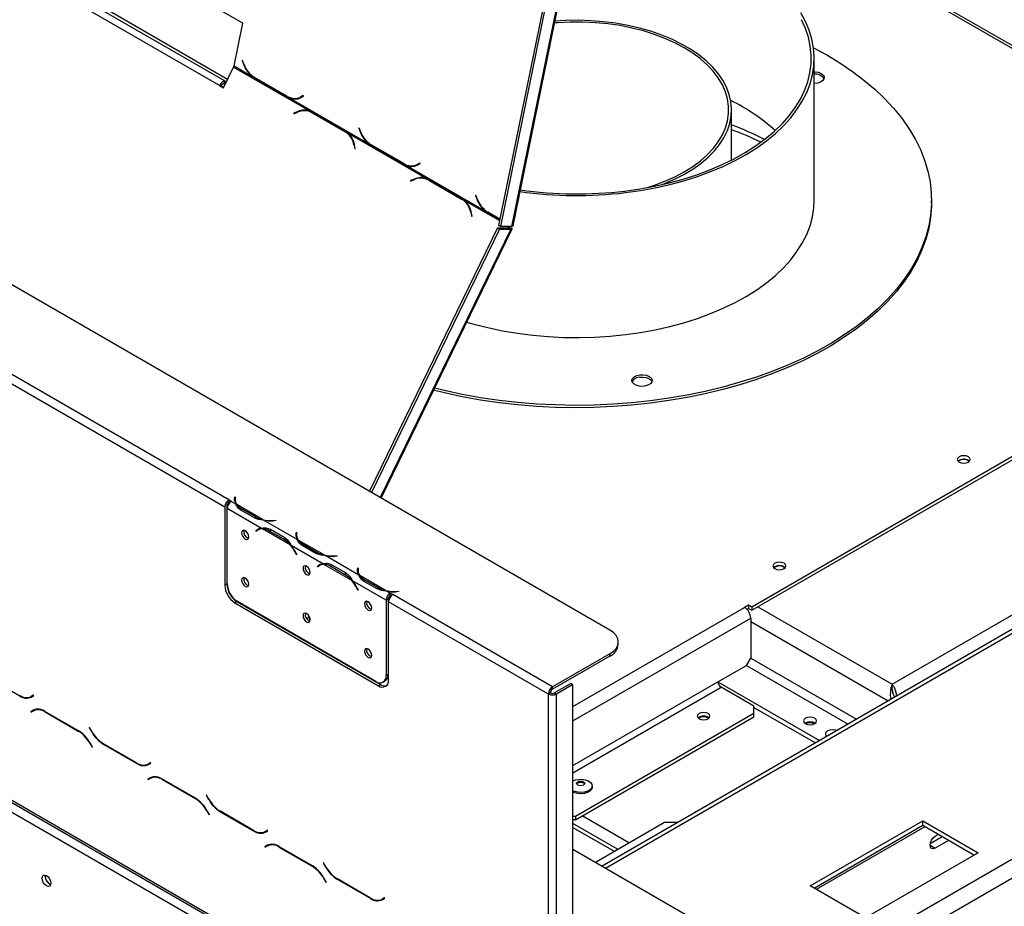
# Model space of a CAD drawing. Units: millimetres. Extents: x 128 to 3890, y -5 to 3064.
# Drawn here: x 3243 to 3583, y 821 to 1127 of the extents above; entities that cross this region are included whole.
import ezdxf

# ---------------------------------------------------------------- set-up
doc = ezdxf.new("R2010")
doc.units = ezdxf.units.MM
doc.header["$LTSCALE"] = 15

msp = doc.modelspace()

# ---------------------------------------------------------------- linework, layer by layer
at = {"color": 7, "linetype": 'Continuous', "lineweight": 25}
for p, q in [((3447.15, 916.76), (2916.82, 1222.92)), ((3439.72, 1208.11), (3408.68, 1056.42)), ((3440.42, 1207.7), (3409.39, 1056.02)), ((3444.52, 1208.8), (3413.26, 1056.02)), ((3413.77, 1056.29), (3445.07, 1209.22)), ((3673.37, 1068.05), (3443.56, 1200.71)), ((3320.44, 1126.14), (3265.29, 1157.98)), ((3314.39, 1106.13), (3262.06, 1136.34)), ((3312.41, 1104.71), (3260.08, 1134.91)), ((3315.22, 1106.78), (3268.64, 1133.67)), ((3317.43, 1111.41), (3320.44, 1126.14)), ((3320.3, 1113.33), (3320.18, 1113.26)), ((3320.32, 1113.3), (3320.18, 1113.26)), ((3320.18, 1113.26), (3320.78, 1111.75)), ((3320.88, 1111.9), (3320.3, 1113.33)), ((3517.69, 1065.04), (3517.69, 1114.03)), ((3313.82, 1103.89), (3317.3, 1111.05)), ((3317.3, 1111.05), (3343.66, 1095.83)), ((3317.43, 1111.41), (3323.64, 1107.83)), ((3312.41, 1104.71), (3313.82, 1103.89)), ((3312.96, 1104.53), (3312.41, 1104.71)), ((3313.96, 1105.24), (3314.39, 1106.13)), ((3313.96, 1105.24), (3314.41, 1105.09)), ((3314.39, 1106.13), (3314.84, 1105.99)), ((3323.64, 1107.83), (3323.97, 1107.92)), ((3323.64, 1107.83), (3324.36, 1107.36)), ((3324.36, 1107.36), (3324.59, 1107.41)), ((3324.36, 1107.36), (3335.93, 1100.68)), ((3335.91, 1100.88), (3324.45, 1107.49)), ((3312.96, 1104.53), (3313.87, 1104)), ((3335.93, 1100.68), (3336.3, 1100.75)), ((3335.93, 1100.68), (3336.68, 1100.3)), ((3336.68, 1100.3), (3337.36, 1100.48)), ((3336.68, 1100.3), (3363.94, 1084.56)), ((3339.44, 1100.3), (3340.13, 1100.49)), ((3341.32, 1101.2), (3340.34, 1100.66)), ((3341.02, 1100.85), (3340.34, 1100.66)), ((3340.36, 1100.45), (3341.39, 1101.01)), ((3341.38, 1101.04), (3341.02, 1100.85)), ((3341.39, 1101.01), (3341.32, 1101.2)), ((3339.4, 1095.68), (3338.08, 1095.12)), ((3338.08, 1095.12), (3338.12, 1094.93)), ((3338.35, 1095.03), (3338.08, 1095.12)), ((3338.12, 1094.93), (3339.37, 1095.47)), ((3343.94, 1095.52), (3343.38, 1095.71)), ((3344.42, 1095.45), (3343.66, 1095.83)), ((3344.39, 1095.26), (3355.85, 1088.64)), ((3344.95, 1095.07), (3344.39, 1095.26)), ((3355.99, 1088.77), (3344.42, 1095.45)), ((3344.95, 1095.07), (3356.41, 1088.46)), ((3489.19, 1078.92), (3489.19, 1096.27)), ((3353.69, 1090.1), (3353.69, 1090.03)), ((3356.41, 1088.46), (3355.85, 1088.64)), ((3356.7, 1088.3), (3355.99, 1088.77)), ((3356.41, 1088.46), (3356.87, 1088.17)), ((3356.7, 1088.3), (3383.97, 1072.56)), ((3360.61, 1090.06), (3360.48, 1089.99)), ((3360.62, 1090.03), (3360.48, 1089.99)), ((3360.48, 1089.99), (3361.09, 1088.48)), ((3361.18, 1088.63), (3360.61, 1090.06)), ((3359.29, 1082.87), (3358.98, 1084.38)), ((3363.94, 1084.56), (3364.27, 1084.65)), ((3363.94, 1084.56), (3364.66, 1084.09)), ((3358.83, 1084.23), (3359.13, 1082.8)), ((3359.13, 1082.8), (3359.29, 1082.87)), ((3364.66, 1084.09), (3364.9, 1084.14)), ((3364.66, 1084.09), (3376.24, 1077.41)), ((3376.22, 1077.61), (3364.76, 1084.22)), ((3381.62, 1077.93), (3380.64, 1077.39)), ((3381.33, 1077.58), (3380.64, 1077.39)), ((3380.67, 1077.18), (3381.7, 1077.74)), ((3381.68, 1077.77), (3381.33, 1077.58)), ((3381.7, 1077.74), (3381.62, 1077.93)), ((3376.24, 1077.41), (3376.61, 1077.48)), ((3376.24, 1077.41), (3376.98, 1077.03)), ((3376.98, 1077.03), (3377.66, 1077.22)), ((3376.98, 1077.03), (3404.25, 1061.29)), ((3379.75, 1077.04), (3380.43, 1077.22)), ((3379.71, 1072.41), (3378.39, 1071.85)), ((3378.39, 1071.85), (3378.43, 1071.67)), ((3378.65, 1071.76), (3378.39, 1071.85)), ((3378.43, 1071.67), (3379.68, 1072.2)), ((3384.25, 1072.26), (3383.69, 1072.44)), ((3384.72, 1072.19), (3383.97, 1072.56)), ((3384.7, 1071.99), (3396.16, 1065.37)), ((3385.26, 1071.81), (3384.7, 1071.99)), ((3396.3, 1065.5), (3384.72, 1072.19)), ((3385.26, 1071.81), (3396.72, 1065.19)), ((3425.94, 751.01), (2881.46, 1065.33)), ((2881.88, 1064.41), (3426.35, 750.09)), ((3396.72, 1065.19), (3396.16, 1065.37)), ((3397.01, 1065.04), (3396.3, 1065.5)), ((3396.72, 1065.19), (3397.17, 1064.9)), ((3400.91, 1066.79), (3400.79, 1066.72)), ((3400.93, 1066.76), (3400.79, 1066.72)), ((3400.79, 1066.72), (3401.39, 1065.22)), ((3401.49, 1065.36), (3400.91, 1066.79)), ((3558.19, 1064.22), (3558.19, 1065.04)), ((3426.86, 746.4), (2880.54, 1061.78)), ((3399.14, 1060.97), (3399.44, 1059.54)), ((3399.6, 1059.6), (3399.29, 1061.11)), ((3404.25, 1061.29), (3404.58, 1061.38)), ((3404.25, 1061.29), (3404.97, 1060.83)), ((3404.97, 1060.83), (3405.2, 1060.87)), ((3404.97, 1060.83), (3409.09, 1058.45)), ((3409.13, 1058.61), (3405.06, 1060.96)), ((3399.44, 1059.54), (3399.6, 1059.6)), ((3408.36, 1055.51), (3364.16, 964.67)), ((3409.07, 1055.1), (3364.87, 964.26)), ((3368.22, 962.33), (3413.42, 1055.23)), ((3408.36, 1055.51), (3412.24, 1055.52)), ((3408.36, 1055.51), (3409.07, 1055.1)), ((3409.39, 1056.02), (3408.68, 1056.42)), ((3409.07, 1055.1), (3412.94, 1055.11)), ((3413.26, 1056.02), (3409.39, 1056.02)), ((3412.94, 1055.11), (3412.24, 1055.52)), ((3412.86, 1056.02), (3412.87, 1056.02)), ((3315.63, 961.67), (3183.4, 1038)), ((3314.21, 959.22), (3181.98, 1035.55)), ((3496.15, 924.82), (3659.49, 1019.12)), ((3496.15, 923.6), (3659.49, 1017.89)), ((3544.59, 898.08), (3751.06, 1017.28)), ((3749.7, 1011.52), (3444.53, 835.35)), ((3829.84, 978.46), (3512.84, 795.46)), ((3831.32, 972.79), (3515.67, 790.56)), ((3567.75, 975.34), (3567.35, 975.03)), ((3567.85, 975.28), (3567.44, 974.94)), ((3317.62, 962.21), (3317.69, 962.7)), ((3317.69, 962.7), (3317.89, 962.69)), ((3317.69, 961.88), (3317.69, 962.7)), ((3317.89, 962.69), (3317.82, 962.2)), ((3314.21, 959.22), (3314.21, 932.27)), ((3314.92, 959.63), (3314.92, 932.68)), ((3326.91, 951.88), (3315.06, 958.73)), ((3315.06, 932.79), (3315.06, 958.73)), ((3316.48, 961.18), (3315.63, 961.67)), ((3315.63, 961.67), (3315.63, 960.85)), ((3315.63, 960.85), (3315.89, 960.7)), ((3318.05, 960.27), (3316.47, 961.18)), ((3316.47, 961.18), (3316.48, 961.18)), ((3317.62, 961.4), (3317.69, 961.88)), ((3317.69, 961.88), (3317.79, 961.87)), ((3317.79, 961.81), (3317.79, 960.99)), ((3327.27, 954.94), (3318.4, 960.06)), ((3320.07, 958.63), (3324.79, 955.91)), ((3324.46, 955.48), (3319.75, 958.2)), ((3326.48, 951.75), (3325.77, 951.34)), ((3339.26, 948.02), (3327.62, 954.74)), ((3330.98, 954.6), (3331.82, 954.65)), ((3331.83, 954.53), (3331, 954.49)), ((3331.82, 954.65), (3331.83, 954.53)), ((3331.82, 954.53), (3331.82, 954.65)), ((3325.67, 951.39), (3324.96, 950.98)), ((3324.96, 950.98), (3325.34, 951.29)), ((3325.07, 950.82), (3324.96, 950.98)), ((3325.45, 951.12), (3325.07, 950.82)), ((3325.67, 951.39), (3326.04, 951.69)), ((3325.72, 951.31), (3325.67, 951.39)), ((3336.84, 946.15), (3327.22, 951.71)), ((3334.39, 948.24), (3329.67, 950.96)), ((3330.02, 951.56), (3334.73, 948.84)), ((3335.09, 948.64), (3334.39, 948.24)), ((3338.83, 949.97), (3338.91, 950.45)), ((3338.83, 949.16), (3338.91, 949.63)), ((3338.91, 950.45), (3339.1, 950.44)), ((3338.91, 949.63), (3338.91, 950.45)), ((3338.91, 949.63), (3339, 949.63)), ((3339, 949.56), (3339, 948.75)), ((3339.1, 950.44), (3339.03, 949.96)), ((3348.13, 939.64), (3337.14, 945.98)), ((3348.49, 942.69), (3339.61, 947.82)), ((3345.67, 943.23), (3340.96, 945.95)), ((3341.29, 946.38), (3346, 943.66)), ((3338.99, 942.78), (3338.61, 943.52)), ((3338.72, 943.56), (3339.1, 942.82)), ((3339.09, 942.83), (3338.99, 942.78)), ((3339.1, 942.82), (3338.99, 942.78)), ((3360.48, 935.77), (3348.84, 942.49)), ((3352.19, 942.36), (3353.03, 942.4)), ((3353.05, 942.29), (3352.21, 942.24)), ((3353.03, 942.4), (3353.05, 942.29)), ((3353.03, 942.28), (3353.03, 942.4)), ((3346.88, 939.15), (3346.17, 938.74)), ((3346.17, 938.74), (3346.55, 939.04)), ((3346.28, 938.57), (3346.17, 938.74)), ((3346.66, 938.87), (3346.28, 938.57)), ((3346.88, 939.15), (3347.26, 939.45)), ((3346.93, 939.06), (3346.88, 939.15)), ((3347.69, 939.5), (3346.99, 939.1)), ((3358.06, 933.9), (3348.43, 939.46)), ((3355.6, 935.99), (3350.89, 938.71)), ((3351.23, 939.31), (3355.95, 936.59)), ((3360.05, 937.72), (3360.12, 938.2)), ((3360.12, 938.2), (3360.32, 938.19)), ((3360.12, 937.39), (3360.12, 938.2)), ((3360.32, 938.19), (3360.24, 937.71)), ((3504.11, 938.6), (3503.71, 938.29)), ((3504.21, 938.54), (3503.8, 938.2)), ((3356.31, 936.4), (3355.6, 935.99)), ((3360.05, 936.91), (3360.12, 937.39)), ((3360.12, 937.39), (3360.22, 937.38)), ((3360.21, 937.32), (3360.21, 936.5)), ((3369.7, 930.45), (3360.83, 935.57)), ((3314.21, 932.27), (3314.92, 932.68)), ((3369.93, 927.05), (3358.36, 933.73)), ((3366.89, 930.99), (3362.17, 933.71)), ((3362.5, 934.13), (3367.21, 931.41)), ((3360.21, 930.53), (3359.82, 931.27)), ((3359.93, 931.32), (3360.31, 930.57)), ((3360.31, 930.59), (3360.21, 930.53)), ((3360.31, 930.57), (3360.21, 930.53)), ((3371.34, 929.5), (3370.05, 930.25)), ((3371.35, 929.5), (3371.34, 929.5)), ((3371.34, 928.68), (3371.34, 929.5)), ((3371.35, 928.68), (3371.34, 928.68)), ((3372.2, 929.01), (3371.35, 929.5)), ((3371.35, 928.68), (3371.35, 929.5)), ((3371.35, 928.68), (3371.61, 928.53)), ((3427.35, 897.17), (3372.2, 929.01)), ((3373.41, 930.11), (3374.24, 930.15)), ((3374.26, 930.04), (3373.43, 930)), ((3374.24, 930.15), (3374.26, 930.04)), ((3374.24, 930.04), (3374.24, 930.15)), ((3318.46, 926.56), (3317.75, 926.15)), ((3317.75, 926.15), (3367.25, 897.57)), ((3318.46, 926.56), (3367.95, 897.98)), ((3366.39, 899.07), (3318.59, 926.67)), ((3370.64, 927.46), (3369.93, 927.05)), ((3369.93, 927.05), (3369.93, 901.11)), ((3370.64, 927.46), (3370.64, 901.52)), ((3425.94, 894.72), (3370.78, 926.56)), ((3370.78, 899.62), (3370.78, 926.56)), ((3493.61, 924.66), (3495.02, 925.48)), ((3493.68, 924.62), (3493.61, 924.66)), ((3495.02, 925.48), (3496.15, 924.82)), ((3495.02, 925.48), (3495.02, 924.25)), ((3496.15, 924.82), (3496.15, 923.6)), ((3343.26, 921.71), (3342.66, 920.47)), ((3494.5, 923.95), (3495.02, 924.25)), ((3495.02, 924.25), (3496.15, 923.6)), ((3343.69, 920.72), (3343.31, 919.95)), ((3495.8, 920.94), (3495.8, 907.06)), ((3339.74, 914.46), (3339.66, 914.31)), ((3340.44, 914.05), (3340.37, 913.91)), ((3343.72, 911.97), (3343.79, 912.12)), ((3450.08, 911.87), (3450.08, 912.68)), ((3447.15, 908.6), (3427.35, 897.17)), ((3447.15, 907.78), (3427.35, 896.35)), ((3447.15, 907.78), (3447.15, 908.6)), ((3484.48, 898.9), (3494.38, 904.61)), ((3494.38, 904.61), (3495.8, 907.06)), ((3369.93, 901.11), (3370.64, 901.52)), ((3231.92, 900.74), (3243.49, 894.06)), ((3367.25, 897.57), (3367.95, 897.98)), ((3368.89, 898.82), (3369.6, 899.23)), ((3433.71, 898.4), (3428.06, 895.13)), ((3434.42, 897.99), (3428.76, 894.72)), ((3434.42, 897.99), (3433.71, 898.4)), ((3434.42, 800.25), (3434.42, 897.99)), ((3484.48, 898.9), (3519.55, 878.66)), ((3544.59, 896.89), (3544.59, 898.08)), ((3248.21, 894.31), (3247.43, 893.86)), ((3248.14, 894.27), (3247.43, 893.86)), ((3247.49, 893.66), (3248.31, 894.13)), ((3248.21, 894.31), (3248.14, 894.27)), ((3248.31, 894.13), (3248.21, 894.31)), ((3426.64, 895.13), (3425.94, 894.72)), ((3425.94, 789.63), (3425.94, 894.72)), ((3427.35, 896.35), (3427.35, 897.17)), ((3428.06, 895.13), (3428.76, 894.72)), ((3428.76, 790.45), (3428.76, 894.72)), ((3496.86, 890.53), (3485.54, 897.06)), ((3544.7, 895.87), (3544.59, 896.89)), ((3248.14, 889.13), (3247.32, 888.66)), ((3247.32, 888.66), (3248.03, 889.07)), ((3247.32, 888.66), (3247.42, 888.49)), ((3247.42, 888.49), (3248.2, 888.94)), ((3248.16, 889.15), (3248.03, 889.07)), ((3248.03, 889.07), (3248.13, 888.9)), ((3248.2, 888.94), (3248.9, 889.35)), ((3248.9, 889.35), (3249.17, 889.48)), ((3263.72, 882.06), (3252.14, 888.74)), ((3252.2, 888.54), (3263.66, 881.93)), ((3435.34, 852.57), (3496.86, 888.08)), ((3496.86, 888.08), (3496.86, 890.53)), ((3496.86, 890.12), (3518.13, 877.84)), ((3496.86, 886.86), (3496.86, 888.08)), ((3435.34, 851.34), (3496.86, 886.86)), ((3267.57, 883.13), (3267.47, 883.07)), ((3267.57, 883.13), (3267.47, 883.07)), ((3267.47, 883.07), (3268.29, 881.65)), ((3268.35, 881.78), (3267.57, 883.13)), ((3267.66, 877.7), (3268.43, 876.36)), ((3268.53, 876.42), (3267.72, 877.83)), ((3272.29, 877.43), (3283.87, 870.75)), ((3283.81, 870.95), (3272.35, 877.56)), ((3268.43, 876.36), (3268.53, 876.42)), ((3288.59, 871), (3287.81, 870.55)), ((3288.52, 870.96), (3287.81, 870.55)), ((3287.87, 870.35), (3288.69, 870.82)), ((3288.59, 871), (3288.52, 870.96)), ((3288.69, 870.82), (3288.59, 871)), ((3288.51, 865.83), (3287.7, 865.35)), ((3287.7, 865.35), (3288.4, 865.76)), ((3287.7, 865.35), (3287.8, 865.18)), ((3287.8, 865.18), (3288.57, 865.63)), ((3288.54, 865.84), (3288.4, 865.76)), ((3288.4, 865.76), (3288.5, 865.59)), ((3288.57, 865.63), (3289.28, 866.04)), ((3289.28, 866.04), (3289.55, 866.17)), ((3304.09, 858.75), (3292.51, 865.43)), ((3292.57, 865.23), (3304.03, 858.62)), ((3441.08, 862.57), (3441.08, 863.02)), ((3307.95, 859.82), (3307.85, 859.76)), ((3307.95, 859.82), (3307.85, 859.76)), ((3307.85, 859.76), (3308.67, 858.35)), ((3308.73, 858.47), (3307.95, 859.82)), ((3308.03, 854.39), (3308.81, 853.05)), ((3308.91, 853.11), (3308.09, 854.52)), ((3312.67, 854.12), (3324.24, 847.44)), ((3324.19, 847.64), (3312.73, 854.25)), ((3308.81, 853.05), (3308.91, 853.11)), ((3434.42, 852.57), (3435.34, 852.57)), ((3435.34, 851.34), (3434.42, 851.34)), ((3449.86, 841.15), (3434.42, 850.07)), ((3435.34, 852.57), (3435.34, 851.34)), ((3442.17, 836.71), (3466.03, 850.49)), ((3466.03, 850.49), (3470.75, 850.49)), ((3516.3, 828.49), (3555.19, 850.94)), ((3555.19, 850.94), (3574.29, 839.92)), ((3555.19, 849.3), (3555.19, 850.94)), ((3328.96, 847.69), (3328.19, 847.24)), ((3328.89, 847.65), (3328.19, 847.24)), ((3328.24, 847.04), (3329.06, 847.52)), ((3328.96, 847.69), (3328.89, 847.65)), ((3329.06, 847.52), (3328.96, 847.69)), ((3555.19, 849.3), (3517.72, 827.67)), ((3555.91, 848.89), (3518.43, 827.26)), ((3572.87, 839.1), (3555.19, 849.3)), ((3561.92, 845.42), (3557.76, 843.02)), ((3559.49, 845.66), (3560.5, 846.24)), ((3564.04, 844.2), (3559.49, 841.57)), ((3328.89, 842.52), (3328.07, 842.05)), ((3328.07, 842.05), (3328.78, 842.45)), ((3328.07, 842.05), (3328.17, 841.87)), ((3328.17, 841.87), (3328.95, 842.32)), ((3328.91, 842.53), (3328.78, 842.45)), ((3328.78, 842.45), (3328.88, 842.28)), ((3328.95, 842.32), (3329.66, 842.73)), ((3329.66, 842.73), (3329.92, 842.86)), ((3344.47, 835.44), (3332.89, 842.12)), ((3332.95, 841.92), (3344.41, 835.31)), ((3434.42, 841.18), (3510.93, 797.01)), ((3574.29, 839.92), (3535.4, 817.46)), ((3348.32, 836.51), (3348.22, 836.45)), ((3348.32, 836.51), (3348.22, 836.45)), ((3348.22, 836.45), (3349.04, 835.04)), ((3349.1, 835.17), (3348.32, 836.51)), ((3252.21, 831.8), (3252.26, 832.24)), ((3348.41, 831.09), (3349.19, 829.74)), ((3349.29, 829.8), (3348.47, 831.22)), ((3349.19, 829.74), (3349.29, 829.8)), ((3353.04, 830.81), (3364.62, 824.13)), ((3364.56, 824.33), (3353.1, 830.94)), ((3535.4, 817.46), (3516.3, 828.49)), ((3369.34, 824.38), (3368.56, 823.93)), ((3369.27, 824.34), (3368.56, 823.93)), ((3368.62, 823.74), (3369.44, 824.21)), ((3369.34, 824.38), (3369.27, 824.34)), ((3369.44, 824.21), (3369.34, 824.38))]:
    msp.add_line(p, q, dxfattribs=at)
at = {"color": 8, "linetype": 'Continuous', "lineweight": 25}
for p, q in [((3671.87, 1067.9), (3443.17, 1199.92)), ((3320.92, 1111.79), (3320.78, 1111.75)), ((3339.68, 1095.59), (3339.4, 1095.68)), ((3361.23, 1088.52), (3361.09, 1088.48)), ((3359.02, 1084.17), (3358.83, 1084.23)), ((3379.99, 1072.32), (3379.71, 1072.41)), ((3397.01, 1065.04), (3409.02, 1058.1)), ((3401.53, 1065.25), (3401.39, 1065.22)), ((3399.33, 1060.91), (3399.14, 1060.97)), ((3412.94, 1055.11), (3367.89, 962.52)), ((3411.98, 1055.52), (3412.22, 1056.02)), ((3445.7, 834.67), (3751.7, 1011.32)), ((3317.62, 961.41), (3317.62, 962.21)), ((3318.4, 959.62), (3318.4, 960.06)), ((3320.07, 958.01), (3320.07, 958.63)), ((3324.79, 955.36), (3324.79, 955.91)), ((3330.98, 954.49), (3330.98, 954.6)), ((3326.04, 951.69), (3325.34, 951.29)), ((3330.37, 951.36), (3329.67, 950.96)), ((3338.83, 949.16), (3338.83, 949.97)), ((3339.61, 947.37), (3339.61, 947.82)), ((3341.29, 945.77), (3341.29, 946.38)), ((3338.71, 943.58), (3338.61, 943.52)), ((3346, 943.12), (3346, 943.66)), ((3352.19, 942.24), (3352.19, 942.36)), ((3347.25, 939.44), (3346.55, 939.04)), ((3351.58, 939.11), (3350.89, 938.71)), ((3360.05, 936.92), (3360.05, 937.72)), ((3360.83, 935.13), (3360.83, 935.57)), ((3362.5, 933.52), (3362.5, 934.13)), ((3367.21, 930.87), (3367.21, 931.41)), ((3359.92, 931.33), (3359.82, 931.27)), ((3373.41, 930), (3373.41, 930.11)), ((3434.42, 890.41), (3493.68, 924.62)), ((3498.27, 924.82), (3544.59, 898.08)), ((3434.42, 885.51), (3495.8, 920.94)), ((3495.8, 919.72), (3543.24, 892.33)), ((3343.47, 912.31), (3343.39, 912.16)), ((3494.38, 904.61), (3529.45, 884.37)), ((3495.8, 907.06), (3532.28, 886)), ((3434.42, 870), (3484.48, 898.9)), ((3243.64, 894.14), (3243.49, 894.06)), ((3434.42, 867.55), (3485.54, 897.06)), ((3252.2, 888.54), (3252.34, 888.62)), ((3263.66, 881.93), (3263.8, 882.01)), ((3268.39, 881.71), (3268.29, 881.65)), ((3267.66, 877.7), (3267.76, 877.76)), ((3272.43, 877.51), (3272.29, 877.43)), ((3284.01, 870.83), (3283.87, 870.75)), ((3292.57, 865.23), (3292.71, 865.31)), ((3304.03, 858.62), (3304.17, 858.7)), ((3308.77, 858.4), (3308.67, 858.35)), ((3308.03, 854.39), (3308.13, 854.45)), ((3312.81, 854.2), (3312.67, 854.12)), ((3453.73, 843.38), (3437.64, 852.67)), ((3324.39, 847.52), (3324.24, 847.44)), ((3328.22, 847.26), (3328.33, 847.19)), ((3434.42, 848.71), (3448.69, 840.48)), ((3332.95, 841.92), (3333.09, 842.01)), ((3557.72, 842.59), (3559.49, 841.57)), ((3344.41, 835.31), (3344.55, 835.39)), ((3349.14, 835.09), (3349.04, 835.04)), ((3348.41, 831.09), (3348.51, 831.14)), ((3353.18, 830.9), (3353.04, 830.81)), ((3364.77, 824.21), (3364.62, 824.13))]:
    msp.add_line(p, q, dxfattribs=at)
at = {"color": 7, "linetype": 'Continuous', "lineweight": 25, "flags": 128}
for points in [[(3452.52, 1067.7), (3457.73, 1068.44), (3462.85, 1069.37), (3467.86, 1070.49), (3472.72, 1071.8), (3477.43, 1073.28), (3481.95, 1074.95), (3486.28, 1076.78), (3490.39, 1078.77), (3494.27, 1080.91), (3497.9, 1083.19), (3501.26, 1085.61), (3504.34, 1088.14), (3507.13, 1090.79), (3509.61, 1093.54), (3511.77, 1096.37), (3513.61, 1099.28), (3515.12, 1102.25), (3516.28, 1105.28), (3517.1, 1108.34), (3517.57, 1111.43), (3517.69, 1114.52), (3517.46, 1117.62), (3516.88, 1120.7), (3515.95, 1123.75), (3514.68, 1126.76), (3513.07, 1129.71)], [(3460.15, 1069.46), (3462.57, 1070.24), (3466.2, 1071.61), (3469.62, 1073.15), (3472.82, 1074.84), (3475.76, 1076.69), (3478.42, 1078.66), (3480.79, 1080.76), (3482.86, 1082.96), (3484.6, 1085.26), (3486.01, 1087.63), (3487.08, 1090.05), (3487.79, 1092.52), (3488.15, 1095.02), (3488.15, 1097.53), (3487.79, 1100.02), (3487.08, 1102.49), (3486.01, 1104.92), (3484.6, 1107.29), (3482.86, 1109.58), (3480.79, 1111.79), (3478.42, 1113.88), (3475.76, 1115.86), (3472.82, 1117.7), (3469.62, 1119.4), (3466.2, 1120.94), (3462.57, 1122.31), (3458.75, 1123.5), (3454.78, 1124.51), (3450.67, 1125.32), (3446.47, 1125.94), (3442.19, 1126.35), (3437.86, 1126.55), (3433.52, 1126.55), (3429.2, 1126.35), (3428.09, 1126.26)], [(3465.04, 1070.45), (3465.98, 1070.81), (3469.48, 1072.32), (3472.74, 1073.99), (3475.77, 1075.81), (3478.52, 1077.76), (3480.99, 1079.84), (3483.16, 1082.03), (3485.02, 1084.31), (3486.54, 1086.67), (3487.73, 1089.09), (3488.57, 1091.57), (3489.06, 1094.07), (3489.19, 1096.59), (3488.97, 1099.1), (3488.39, 1101.6), (3487.46, 1104.06), (3486.19, 1106.47), (3484.58, 1108.82), (3482.65, 1111.07), (3480.4, 1113.24), (3477.86, 1115.28), (3475.04, 1117.2), (3471.95, 1118.98), (3468.62, 1120.62), (3465.08, 1122.08), (3461.33, 1123.38), (3457.42, 1124.5), (3453.36, 1125.42), (3449.19, 1126.16), (3444.92, 1126.69), (3440.6, 1127.03), (3436.24, 1127.16), (3431.88, 1127.08), (3428.21, 1126.85)], [(3452.32, 1068.27), (3457.52, 1069), (3462.63, 1069.93), (3467.62, 1071.06), (3472.47, 1072.37), (3477.16, 1073.86), (3481.67, 1075.53), (3485.97, 1077.37), (3490.06, 1079.37), (3493.91, 1081.52), (3497.5, 1083.81), (3500.83, 1086.24), (3503.87, 1088.78), (3506.61, 1091.44), (3509.04, 1094.19), (3511.15, 1097.04), (3512.93, 1099.95), (3514.38, 1102.93), (3515.48, 1105.96), (3516.23, 1109.02), (3516.62, 1112.1), (3516.67, 1115.19), (3516.36, 1118.28), (3515.7, 1121.35), (3514.68, 1124.38), (3513.33, 1127.38)], [(3517.45, 1117.71), (3522.05, 1115.2), (3526.6, 1112.45), (3530.88, 1109.56), (3534.88, 1106.54), (3538.6, 1103.41), (3542.02, 1100.16), (3545.13, 1096.81), (3547.93, 1093.37), (3550.41, 1089.85), (3552.55, 1086.26), (3554.36, 1082.6), (3555.82, 1078.9), (3556.93, 1075.15), (3557.7, 1071.38), (3558.11, 1067.59), (3558.17, 1063.79), (3557.88, 1059.99), (3557.23, 1056.21), (3556.24, 1052.45), (3554.89, 1048.73), (3553.2, 1045.06), (3551.17, 1041.44), (3548.81, 1037.9), (3546.12, 1034.43), (3543.11, 1031.05), (3539.8, 1027.77), (3536.18, 1024.59), (3532.27, 1021.53), (3528.08, 1018.6), (3523.63, 1015.8), (3518.92, 1013.15), (3513.97, 1010.64), (3508.79, 1008.29), (3503.41, 1006.11), (3497.83, 1004.09), (3492.07, 1002.26), (3486.14, 1000.6), (3480.07, 999.13), (3473.88, 997.85), (3467.57, 996.76), (3461.17, 995.87), (3454.69, 995.18), (3448.17, 994.69), (3441.6, 994.41), (3435.02, 994.32), (3428.44, 994.45), (3421.88, 994.77), (3415.36, 995.3), (3408.91, 996.03), (3402.52, 996.96), (3396.24, 998.09), (3390.06, 999.41), (3386.66, 1000.24)], [(3517.69, 1109.42), (3518.07, 1109.41), (3519.18, 1109.22), (3520.12, 1108.83), (3520.79, 1108.29), (3521.12, 1107.65), (3521.07, 1106.99), (3520.65, 1106.37), (3519.9, 1105.86), (3518.91, 1105.52), (3517.79, 1105.38), (3517.69, 1105.38)], [(3341.02, 1100.85), (3340.51, 1100.61), (3340.13, 1100.49)], [(3343.94, 1095.52), (3344.38, 1095.36), (3344.95, 1095.07)], [(3381.33, 1077.58), (3380.82, 1077.34), (3380.43, 1077.22)], [(3384.25, 1072.26), (3384.69, 1072.09), (3385.26, 1071.81)], [(3558.19, 1064.22), (3558.17, 1062.97), (3557.88, 1059.17), (3557.23, 1055.39), (3556.24, 1051.64), (3554.89, 1047.92), (3553.2, 1044.24), (3551.17, 1040.63), (3548.81, 1037.08), (3546.12, 1033.61), (3543.11, 1030.23), (3539.8, 1026.95), (3536.18, 1023.78), (3532.27, 1020.72), (3528.08, 1017.79), (3523.63, 1014.99), (3518.92, 1012.33), (3513.97, 1009.83), (3508.79, 1007.48), (3503.41, 1005.29), (3497.83, 1003.28), (3492.07, 1001.44), (3486.14, 999.78), (3480.07, 998.31), (3473.88, 997.03), (3467.57, 995.94), (3461.17, 995.05), (3454.69, 994.36), (3448.17, 993.87), (3441.6, 993.59), (3435.02, 993.51), (3428.44, 993.63), (3421.88, 993.96), (3415.36, 994.49), (3408.91, 995.22), (3402.52, 996.15), (3396.24, 997.28), (3390.06, 998.6), (3386.3, 999.51)], [(3397.77, 1023.07), (3400.19, 1022.37), (3405.1, 1021.12), (3410.14, 1020.06), (3415.29, 1019.19), (3420.53, 1018.52), (3425.83, 1018.05), (3431.18, 1017.77), (3436.54, 1017.71), (3441.9, 1017.84), (3447.24, 1018.17), (3452.52, 1018.71), (3457.73, 1019.45), (3462.85, 1020.37), (3467.86, 1021.5), (3472.72, 1022.8), (3477.43, 1024.29), (3481.95, 1025.95), (3486.28, 1027.79), (3490.39, 1029.77), (3494.27, 1031.92), (3497.9, 1034.2), (3501.26, 1036.61), (3504.34, 1039.15), (3507.13, 1041.8), (3509.61, 1044.54), (3511.77, 1047.38), (3513.61, 1050.29), (3515.12, 1053.26), (3516.28, 1056.29), (3517.1, 1059.35), (3517.57, 1062.43), (3517.69, 1065.04)], [(3457.55, 1004.87), (3458.7, 1004.9), (3459.81, 1004.71), (3460.74, 1004.32), (3461.41, 1003.78), (3461.74, 1003.14), (3461.69, 1002.48), (3461.27, 1001.86), (3460.53, 1001.35), (3459.54, 1001.01), (3458.41, 1000.87), (3457.27, 1000.95), (3456.23, 1001.25), (3455.42, 1001.72), (3454.91, 1002.31), (3454.77, 1002.97), (3455.01, 1003.62), (3455.6, 1004.2), (3456.48, 1004.63), (3457.55, 1004.87)], [(3457.55, 1004.05), (3458.7, 1004.08), (3459.81, 1003.89), (3460.74, 1003.5), (3461.41, 1002.96), (3461.7, 1002.48)], [(3567.75, 976.56), (3567.26, 976.14), (3567.09, 975.64), (3567.26, 975.15), (3567.75, 974.73), (3568.48, 974.44), (3569.34, 974.34), (3570.2, 974.44), (3570.93, 974.73), (3571.42, 975.15), (3571.59, 975.64), (3571.42, 976.14), (3570.93, 976.56), (3570.2, 976.84), (3569.34, 976.94), (3568.48, 976.84), (3567.75, 976.56)], [(3317.79, 960.99), (3317.79, 960.84), (3317.8, 960.76)], [(3326.69, 951.86), (3326.54, 951.78), (3326.48, 951.75)], [(3322.52, 948.9), (3322.42, 949.5), (3322.16, 950.12), (3321.75, 950.66), (3321.28, 951.04), (3320.81, 951.2), (3320.41, 951.13), (3320.14, 950.82), (3320.04, 950.33), (3320.14, 949.72), (3320.41, 949.11), (3320.81, 948.56), (3321.28, 948.18), (3321.75, 948.02), (3322.16, 948.1), (3322.42, 948.4), (3322.52, 948.9)], [(3339, 948.75), (3339.01, 948.59), (3339.01, 948.51)], [(3343.73, 936.65), (3343.64, 937.25), (3343.37, 937.87), (3342.97, 938.41), (3342.49, 938.79), (3342.02, 938.96), (3341.62, 938.88), (3341.35, 938.57), (3341.26, 938.08), (3341.35, 937.48), (3341.62, 936.86), (3342.02, 936.32), (3342.49, 935.94), (3342.97, 935.77), (3343.37, 935.85), (3343.64, 936.16), (3343.73, 936.65)], [(3347.9, 939.61), (3347.75, 939.54), (3347.69, 939.5)], [(3504.11, 939.82), (3503.62, 939.4), (3503.45, 938.91), (3503.62, 938.41), (3504.11, 937.99), (3504.84, 937.71), (3505.7, 937.61), (3506.56, 937.71), (3507.29, 937.99), (3507.78, 938.41), (3507.95, 938.91), (3507.78, 939.4), (3507.29, 939.82), (3506.56, 940.11), (3505.7, 940.2), (3504.84, 940.11), (3504.11, 939.82)], [(3322.52, 932.57), (3322.42, 933.17), (3322.16, 933.79), (3321.75, 934.33), (3321.28, 934.71), (3320.81, 934.87), (3320.41, 934.8), (3320.14, 934.49), (3320.04, 933.99), (3320.14, 933.39), (3320.41, 932.77), (3320.81, 932.23), (3321.28, 931.85), (3321.75, 931.69), (3322.16, 931.76), (3322.42, 932.07), (3322.52, 932.57)], [(3360.21, 936.5), (3360.22, 936.35), (3360.23, 936.27)], [(3364.95, 924.4), (3364.85, 925.01), (3364.58, 925.62), (3364.18, 926.17), (3363.71, 926.55), (3363.23, 926.71), (3362.83, 926.63), (3362.56, 926.33), (3362.47, 925.83), (3362.56, 925.23), (3362.83, 924.61), (3363.23, 924.07), (3363.71, 923.69), (3364.18, 923.53), (3364.58, 923.6), (3364.85, 923.91), (3364.95, 924.4)], [(3343.73, 920.32), (3343.64, 920.92), (3343.37, 921.54), (3342.97, 922.08), (3342.49, 922.46), (3342.02, 922.63), (3341.62, 922.55), (3341.35, 922.24), (3341.26, 921.75), (3341.35, 921.15), (3341.62, 920.53), (3342.02, 919.99), (3342.49, 919.6), (3342.97, 919.44), (3343.37, 919.52), (3343.64, 919.83), (3343.73, 920.32)], [(3447.15, 908.6), (3448.39, 909.48), (3449.32, 910.47), (3449.89, 911.56), (3450.08, 912.68), (3449.89, 913.81), (3449.32, 914.89), (3448.39, 915.89), (3447.15, 916.76)], [(3364.95, 908.07), (3364.85, 908.67), (3364.58, 909.29), (3364.18, 909.83), (3363.71, 910.22), (3363.23, 910.38), (3362.83, 910.3), (3362.56, 909.99), (3362.47, 909.5), (3362.56, 908.9), (3362.83, 908.28), (3363.23, 907.74), (3363.71, 907.36), (3364.18, 907.19), (3364.58, 907.27), (3364.85, 907.58), (3364.95, 908.07)], [(3477.98, 887.96), (3477.5, 887.55), (3477.33, 887.06), (3477.5, 886.57), (3477.98, 886.16), (3478.69, 885.89), (3479.53, 885.79), (3480.38, 885.89), (3481.09, 886.16), (3481.57, 886.57), (3481.73, 887.06), (3481.57, 887.55), (3481.09, 887.96), (3480.38, 888.23), (3479.53, 888.33), (3478.69, 888.23), (3477.98, 887.96)], [(3514.71, 886.35), (3514.23, 885.92), (3514.05, 885.43), (3514.23, 884.93), (3514.71, 884.51), (3515.44, 884.23), (3516.3, 884.13), (3517.17, 884.23), (3517.9, 884.51), (3518.38, 884.93), (3518.55, 885.43), (3518.38, 885.92), (3517.9, 886.35), (3517.17, 886.63), (3516.3, 886.73), (3515.44, 886.63), (3514.71, 886.35)], [(3525.54, 882.11), (3525.04, 882.27), (3524.08, 882.38), (3523.13, 882.27), (3522.31, 881.96), (3521.77, 881.49), (3521.58, 880.94), (3521.77, 880.39), (3522.02, 880.12)], [(3522.85, 880.56), (3522.31, 880.32), (3522.02, 880.12)], [(3434.42, 864.71), (3435.25, 865.05), (3436.37, 865.27), (3437.55, 865.3), (3438.7, 865.12), (3439.7, 864.76), (3440.47, 864.24), (3440.95, 863.61), (3441.08, 862.93), (3440.86, 862.26), (3440.31, 861.65), (3439.47, 861.17), (3438.42, 860.85), (3437.26, 860.72), (3436.08, 860.8), (3434.99, 861.07), (3434.42, 861.33)], [(3436.12, 864.45), (3436.57, 864.62), (3437.11, 864.68), (3437.64, 864.62), (3438.1, 864.45), (3438.4, 864.18), (3438.51, 863.87), (3438.4, 863.57), (3438.1, 863.3), (3437.64, 863.13), (3437.11, 863.07), (3436.57, 863.13), (3436.12, 863.3), (3435.81, 863.57), (3435.71, 863.87), (3435.81, 864.18), (3436.12, 864.45)], [(3435.75, 863.67), (3435.81, 863.78), (3436.12, 864.04)], [(3436.12, 864.04), (3436.57, 864.21), (3437.11, 864.27), (3437.64, 864.21), (3438.1, 864.04), (3438.4, 863.78), (3438.46, 863.67)], [(3441.08, 862.57), (3441.08, 862.48), (3440.86, 861.81), (3440.31, 861.21), (3439.47, 860.72), (3438.42, 860.4), (3437.26, 860.27), (3436.08, 860.35), (3434.99, 860.63), (3434.42, 860.88)], [(3559.49, 841.57), (3558.81, 841.34), (3558.24, 841.45), (3557.86, 841.89), (3557.72, 842.59), (3557.86, 843.45), (3558.24, 844.34), (3558.81, 845.11), (3559.49, 845.66)], [(3251.15, 831.19), (3251.27, 831.8), (3251.59, 832.18), (3252.09, 832.27), (3252.67, 832.07), (3253.25, 831.6), (3253.74, 830.94), (3254.07, 830.18), (3254.19, 829.44), (3254.07, 828.83), (3253.74, 828.45), (3253.25, 828.36), (3252.67, 828.56), (3252.09, 829.03), (3251.59, 829.69), (3251.27, 830.45), (3251.15, 831.19)]]:
    msp.add_lwpolyline(points, dxfattribs=at)
at = {"color": 7, "linetype": 'Continuous', "lineweight": 25}
for centre, radius, start, end in [((3329.49, 1115.08), 9.32, 200.9349, 231.1161), ((3329.17, 1114.97), 8.84, 200.3283, 237.7385), ((3315.91, 1111.73), 1.55, 333.7917, 348.0763), ((3518.09, 1105.09), 3.54, 32.5799, 96.3706), ((3314.36, 1104.09), 2.05, 89.0277, 162.4102), ((3313.94, 1104.22), 1.02, 89.0277, 162.4102), ((3338.31, 1104.62), 4.44, 237.3193, 297.1605), ((3338.36, 1104.22), 4.26, 246.6614, 297.9433), ((3339.09, 1104.32), 4.18, 262.7489, 279.8155), ((3458.91, 1038.46), 67.99, 48.1754, 63.8221), ((3341.68, 1090.41), 5.56, 60.7144, 114.4355), ((3341.72, 1090.52), 5.65, 69.857, 114.1513), ((3342.31, 1090.59), 5.4, 72.1584, 96.2702), ((3352.43, 1083.11), 6.51, 9.9489, 58.1985), ((3352.34, 1083.15), 6.75, 10.5053, 49.7821), ((3369.79, 1091.81), 9.32, 200.9349, 231.1161), ((3369.47, 1091.7), 8.84, 200.3283, 237.7385), ((3450.23, 986.9), 111.21, 63.0691, 69.4884), ((3449.9, 984.48), 112.06, 63.8482, 69.4735), ((3378.62, 1081.35), 4.44, 237.3193, 297.1605), ((3378.67, 1080.95), 4.26, 246.6614, 297.9433), ((3379.4, 1081.05), 4.18, 262.7489, 279.8155), ((3381.98, 1067.14), 5.56, 60.7144, 114.4355), ((3382.02, 1067.25), 5.65, 69.857, 114.1513), ((3382.62, 1067.33), 5.4, 72.1584, 96.2702), ((3435.7, 1207.28), 140.58, 262.0185, 276.8712), ((3435.7, 1206.12), 138.85, 261.9676, 276.8718), ((3392.73, 1059.84), 6.51, 9.9489, 58.1985), ((3392.65, 1059.88), 6.75, 10.5053, 49.7821), ((3410.1, 1068.54), 9.32, 200.9349, 231.1161), ((3409.78, 1068.43), 8.84, 200.3283, 237.7385), ((3457.51, 1001), 3.06, 89.2522, 150.9026), ((3569.31, 972.56), 3.19, 50.8598, 119.3546), ((3569.31, 972.72), 2.94, 49.135, 119.5882), ((3320.45, 961.82), 2.86, 172.0657, 212.8807), ((3320.66, 961.83), 2.87, 172.4658, 217.9574), ((3317.28, 959.08), 3.07, 122.6055, 177.3945), ((3316.46, 959.56), 1.54, 122.6055, 177.3945), ((3318.13, 958.59), 3.07, 122.6055, 177.3945), ((3322.66, 963.33), 5.37, 217.5103, 241.2032), ((3329.42, 964.16), 9.47, 240.6833, 256.8814), ((3327.07, 949.1), 2.79, 93.1257, 128.2747), ((3330.29, 967.62), 13.04, 256.6139, 273.0303), ((3330.3, 967.99), 13.52, 258.592, 272.9757), ((3323.05, 950.63), 2.28, 165.5035, 254.4911), ((3327.15, 948.94), 2.77, 88.7042, 128.0408), ((3327.02, 946.67), 5.04, 58.2258, 87.7477), ((3341.67, 949.57), 2.86, 172.0657, 212.8807), ((3341.87, 949.58), 2.87, 172.4658, 217.9574), ((3329.33, 939.78), 9.85, 40.2713, 59.0934), ((3326.84, 937.51), 13.21, 27.0371, 40.815), ((3326.57, 937.35), 13.65, 27.0668, 39.1862), ((3343.87, 951.09), 5.37, 217.5103, 241.2032), ((3350.64, 951.92), 9.47, 240.6833, 256.8814), ((3351.51, 955.38), 13.04, 256.6139, 273.0303), ((3351.51, 955.74), 13.52, 258.592, 272.9757), ((3344.26, 938.38), 2.28, 165.5044, 254.4902), ((3348.28, 936.85), 2.79, 93.1257, 128.2747), ((3348.37, 936.69), 2.77, 88.7042, 128.0408), ((3348.23, 934.42), 5.04, 58.2258, 87.7477), ((3505.67, 935.82), 3.19, 50.8598, 119.3546), ((3505.67, 935.98), 2.94, 49.135, 119.5882), ((3323.05, 934.3), 2.28, 165.5031, 254.4915), ((3350.54, 927.54), 9.85, 40.2713, 59.0934), ((3362.88, 937.33), 2.86, 172.0657, 212.8807), ((3363.09, 937.34), 2.87, 172.4658, 217.9574), ((3365.09, 938.84), 5.37, 217.5103, 241.2032), ((3321.89, 932.62), 7.68, 182.6055, 237.3945), ((3322.6, 933.03), 7.68, 182.6055, 237.3945), ((3322.73, 933.14), 7.68, 182.6055, 237.3945), ((3348.06, 925.27), 13.21, 27.0371, 40.815), ((3347.78, 925.11), 13.65, 27.0668, 39.1862), ((3371.85, 939.67), 9.47, 240.6833, 256.8814), ((3372.72, 943.13), 13.04, 256.6139, 273.0303), ((3373, 926.91), 3.07, 122.6055, 177.3945), ((3372.72, 943.49), 13.52, 258.592, 272.9757), ((3372.17, 927.39), 1.54, 122.6055, 177.3945), ((3373.85, 926.42), 3.07, 122.6055, 177.3945), ((3365.47, 926.14), 2.28, 165.5036, 254.491), ((3491.19, 920.73), 4.61, 2.6055, 57.3945), ((3344.26, 922.05), 2.28, 165.5036, 254.491), ((3445.07, 912.37), 5.03, 294.3747, 354.3052), ((3365.47, 909.81), 2.28, 165.5044, 254.4902), ((3367.77, 900.76), 2.18, 230.7967, 9.214), ((3368.26, 901.22), 2.4, 304.0564, 7.2558), ((3368.63, 899.27), 2.18, 230.7967, 9.214), ((3369.48, 900.2), 2.69, 235.4574, 282.76), ((3486.79, 899), 2.31, 182.6055, 237.3945), ((3245.78, 897.52), 4.02, 234.3818, 294.314), ((3245.84, 897.33), 4.02, 234.3818, 294.314), ((3246.81, 896.52), 2.82, 277.3632, 299.6883), ((3429.01, 894.58), 3.07, 122.6055, 177.3945), ((3427.35, 897.45), 3.07, 242.6097, 297.3903), ((3428.18, 895.06), 1.54, 122.6055, 177.3945), ((3427.35, 896.49), 1.54, 242.6097, 297.3903), ((3249.8, 885.47), 4.02, 54.3818, 114.314), ((3249.85, 885.27), 4.02, 54.3818, 114.314), ((3479.53, 884.2), 2.96, 49.3839, 130.6161), ((3479.53, 883.99), 2.9, 52.6867, 127.3133), ((3516.3, 881.93), 3.2, 56.8487, 123.1513), ((3516.3, 881.58), 3.23, 62.7058, 117.2942), ((3257.55, 872.13), 11.54, 28.8556, 58.0453), ((3257.61, 872.26), 11.54, 28.8556, 58.0453), ((3278.4, 887.22), 11.54, 208.8556, 238.0453), ((3278.46, 887.35), 11.54, 208.8556, 238.0453), ((3286.15, 874.22), 4.02, 234.3818, 294.314), ((3286.21, 874.02), 4.02, 234.3818, 294.314), ((3287.18, 873.21), 2.82, 277.3632, 299.6883), ((3290.17, 862.16), 4.02, 54.3818, 114.314), ((3290.23, 861.96), 4.02, 54.3818, 114.314), ((3297.93, 848.83), 11.54, 28.8556, 58.0453), ((3297.98, 848.95), 11.54, 28.8556, 58.0453), ((3318.78, 863.92), 11.54, 208.8556, 238.0453), ((3318.83, 864.04), 11.54, 208.8556, 238.0453), ((3326.53, 850.91), 4.02, 234.3818, 294.314), ((3326.59, 850.71), 4.02, 234.3818, 294.314), ((3327.56, 849.9), 2.82, 277.3632, 299.6883), ((3330.55, 838.85), 4.02, 54.3818, 114.314), ((3330.61, 838.65), 4.02, 54.3818, 114.314), ((3338.3, 825.52), 11.54, 28.8556, 58.0453), ((3338.36, 825.65), 11.54, 28.8556, 58.0453), ((3359.15, 840.61), 11.54, 208.8556, 238.0453), ((3359.21, 840.74), 11.54, 208.8556, 238.0453), ((3255.27, 831.85), 3.06, 180.7667, 248.1832), ((3255.16, 831.72), 2.91, 169.8346, 249.3894), ((3366.9, 827.6), 4.02, 234.3818, 294.314), ((3366.96, 827.4), 4.02, 234.3818, 294.314), ((3367.93, 826.59), 2.82, 277.3632, 299.6883)]:
    msp.add_arc(centre, radius, start, end, dxfattribs=at)
for points, knots in [([(3412.24, 1055.52), (3412.32, 1055.54), (3412.48, 1055.58), (3412.55, 1055.73), (3412.53, 1055.88), (3412.45, 1056), (3412.43, 1056.02)], [0, 0, 0, 0, 0.3032816, 0.6065631, 0.9098447, 1, 1, 1, 1]), ([(3413.75, 1056.3), (3413.73, 1056.24), (3413.7, 1056.11), (3413.42, 1056.05), (3413.26, 1056.02)], [0, 0, 0, 0, 0.42689, 1, 1, 1, 1]), ([(3319.75, 958.2), (3319.34, 958.5), (3318.53, 959.1), (3318.21, 959.88), (3318.05, 960.27)], [0, 0, 0, 0, 0.4998315, 1, 1, 1, 1]), ([(3327.62, 954.74), (3327.03, 954.79), (3325.85, 954.88), (3324.92, 955.28), (3324.46, 955.48)], [0, 0, 0, 0, 0.500348, 1, 1, 1, 1]), ([(3326.91, 951.88), (3327.4, 952), (3328.37, 952.23), (3329.47, 951.78), (3330.02, 951.56)], [0, 0, 0, 0, 0.500044, 1, 1, 1, 1]), ([(3334.73, 948.84), (3335.19, 948.48), (3336.09, 947.77), (3336.79, 946.58), (3337.14, 945.98)], [0, 0, 0, 0, 0.500224, 1, 1, 1, 1]), ([(3340.96, 945.95), (3340.55, 946.26), (3339.75, 946.86), (3339.42, 947.63), (3339.26, 948.02)], [0, 0, 0, 0, 0.499831, 1, 1, 1, 1]), ([(3348.84, 942.49), (3348.24, 942.54), (3347.06, 942.63), (3346.13, 943.03), (3345.67, 943.23)], [0, 0, 0, 0, 0.500348, 1, 1, 1, 1]), ([(3348.13, 939.64), (3348.61, 939.75), (3349.58, 939.99), (3350.68, 939.54), (3351.23, 939.31)], [0, 0, 0, 0, 0.500044, 1, 1, 1, 1]), ([(3355.95, 936.59), (3356.4, 936.24), (3357.31, 935.53), (3358.01, 934.33), (3358.36, 933.73)], [0, 0, 0, 0, 0.500224, 1, 1, 1, 1]), ([(3362.17, 933.71), (3361.77, 934.01), (3360.96, 934.61), (3360.64, 935.39), (3360.48, 935.77)], [0, 0, 0, 0, 0.499831, 1, 1, 1, 1]), ([(3370.05, 930.25), (3369.46, 930.29), (3368.27, 930.39), (3367.35, 930.79), (3366.89, 930.99)], [0, 0, 0, 0, 0.500348, 1, 1, 1, 1]), ([(3544.59, 898.08), (3544.45, 897.69), (3544.18, 896.89), (3543.97, 895.19), (3543.95, 893.78), (3544.17, 893.04), (3544.22, 892.9)], [0, 0, 0, 0, 0.308046, 0.616092, 0.924138, 1, 1, 1, 1]), ([(3546.17, 894.02), (3546.13, 894.44), (3546.04, 895.35), (3545.56, 896.65), (3545.03, 897.57), (3544.69, 897.96), (3544.59, 898.08)], [0, 0, 0, 0, 0.2578724, 0.5598839, 0.8618951, 1, 1, 1, 1]), ([(3544.91, 894.97), (3544.91, 895.02), (3544.92, 895.37), (3544.78, 895.92), (3544.65, 896.28), (3544.59, 896.45)], [0, 0, 0, 0, 0.076524, 0.570224, 1, 1, 1, 1]), ([(3544.68, 896), (3544.7, 895.87), (3544.78, 895.47), (3544.96, 894.62), (3545.24, 893.9), (3545.37, 893.56)], [0, 0, 0, 0, 0.195571, 0.615908, 1, 1, 1, 1])]:
    msp.add_open_spline(points, degree=3, knots=knots, dxfattribs=at)
msp.add_open_spline([(3412.94, 1055.11), (3413.09, 1055.11), (3413.37, 1055.12), (3413.47, 1055.3), (3413.32, 1055.6), (3413.02, 1055.88), (3412.87, 1056.02)], degree=3, dxfattribs=at)

doc.saveas('drawing.dxf')
